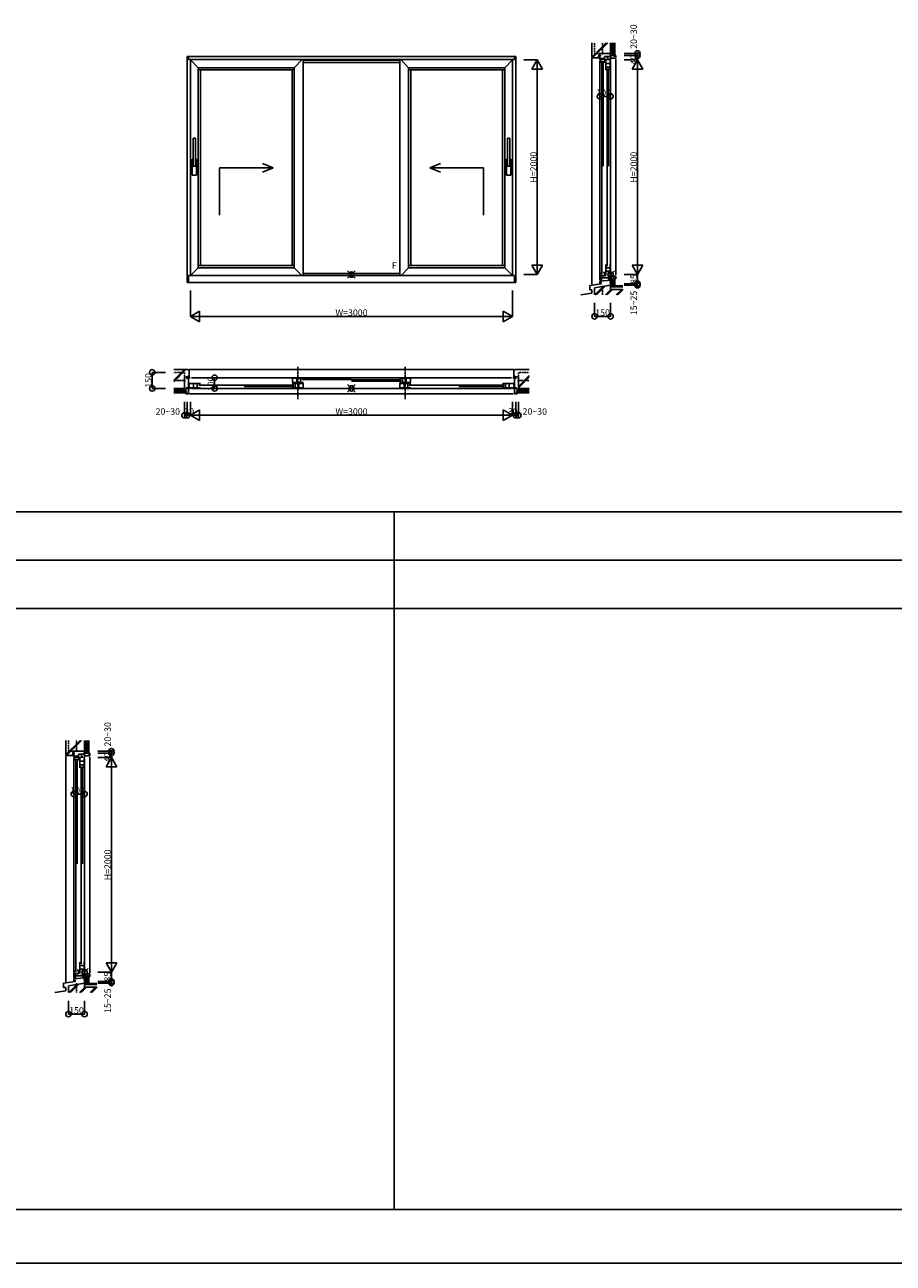
# Model space of a CAD drawing. Extents: x 112 to 29812, y 81 to 21081.
# Drawn here: x 8694 to 16778, y 81 to 11619 of the extents above; entities that cross this region are included whole.
import ezdxf
from ezdxf.enums import TextEntityAlignment as Align

# ---------------------------------------------------------------- set-up
doc = ezdxf.new("R2010")
doc.units = 0
doc.linetypes.add('CENTERX2', pattern=[4, 2.5, -0.5, 0.5, -0.5])
doc.linetypes.add('HIDDENX2', pattern=[0.75, 0.5, -0.25])
for name, color, linetype in [('YKK_A1', 4, 'CONTINUOUS'), ('YKK_B1', 4, 'CONTINUOUS'), ('YKK_B2', 5, 'CONTINUOUS'), ('YKK_C1', 4, 'CONTINUOUS'), ('YKK_C2', 5, 'CONTINUOUS'), ('YKK_F1', 7, 'CONTINUOUS'), ('YKK_IN', 1, 'CONTINUOUS'), ('YKK_N1', 2, 'CONTINUOUS'), ('YKK_Z1', 7, 'CONTINUOUS')]:
    doc.layers.add(name, color=color, linetype=linetype)

msp = doc.modelspace()

# ---------------------------------------------------------------- linework, layer by layer
at = {"layer": 'YKK_A1'}
for p, q in [((10204, 11324), (10204, 9217)), ((13265, 11324), (10204, 11324)), ((10218, 11295), (10218, 11324)), ((13251, 11295), (13251, 11324)), ((13265, 11324), (13265, 9217)), ((10218, 11295), (13251, 11295)), ((10235, 9282), (10235, 11295)), ((10308, 11218), (10235, 11291)), ((10308, 11218), (10308, 9355)), ((10308, 11218), (11202, 11218)), ((11202, 11198), (10308, 11198)), ((10328, 11198), (10328, 9375)), ((11182, 11198), (11182, 9375)), ((11202, 11218), (11276, 11295)), ((11202, 9355), (11202, 11218)), ((11285, 11295), (11285, 9282)), ((12185, 11288), (11285, 11288)), ((12185, 11268), (11285, 11268)), ((12185, 11295), (12185, 9282)), ((12267, 11218), (12194, 11295)), ((12267, 9355), (12267, 11218)), ((13161, 11218), (12267, 11218)), ((12267, 11198), (13161, 11198)), ((12287, 11198), (12287, 9375)), ((13141, 11198), (13141, 9375)), ((13161, 11218), (13235, 11291)), ((13161, 11218), (13161, 9355)), ((13235, 9282), (13235, 11295)), ((10260, 10562), (10260, 10302)), ((10260, 10562), (10282, 10562)), ((10282, 10562), (10282, 10302)), ((13187, 10562), (13187, 10302)), ((13209, 10562), (13187, 10562)), ((13209, 10562), (13209, 10302)), ((10260, 10367), (10251, 10367)), ((10251, 10367), (10251, 10217)), ((10282, 10302), (10260, 10302)), ((10291, 10367), (10282, 10367)), ((10291, 10367), (10291, 10217)), ((11005, 10287), (10505, 10287)), ((10505, 10287), (10505, 9846)), ((11005, 10287), (10905, 10327)), ((11005, 10287), (10905, 10247)), ((12464, 10287), (12564, 10327)), ((12464, 10287), (12964, 10287)), ((12464, 10287), (12564, 10247)), ((12964, 10287), (12964, 9846)), ((13178, 10367), (13187, 10367)), ((13178, 10367), (13178, 10217)), ((13187, 10302), (13209, 10302)), ((13209, 10367), (13218, 10367)), ((13218, 10367), (13218, 10217)), ((10291, 10217), (10251, 10217)), ((13178, 10217), (13218, 10217)), ((10235, 9282), (10308, 9355)), ((11202, 9375), (10308, 9375)), ((10308, 9355), (11202, 9355)), ((11202, 9355), (11272, 9282)), ((12267, 9355), (12198, 9282)), ((12267, 9375), (13161, 9375)), ((13161, 9355), (12267, 9355)), ((13235, 9282), (13161, 9355)), ((13251, 9282), (10218, 9282)), ((10218, 9217), (10218, 9282)), ((12185, 9302), (11285, 9302)), ((13251, 9217), (13251, 9282)), ((13265, 9217), (10205, 9217))]:
    msp.add_line(p, q, dxfattribs=at)
at = {"layer": 'YKK_B1', "color": 132, "linetype": 'CENTERX2'}
for p, q in [((11235, 8431), (11235, 8131)), ((12235, 8431), (12235, 8131))]:
    msp.add_line(p, q, dxfattribs=at)
at = {"layer": 'YKK_B1'}
for p, q in [((10233, 8331), (10203, 8331)), ((10203, 8331), (10203, 8321)), ((10218, 8231), (10218, 8331)), ((10732, 8331), (10245, 8331)), ((11732, 8331), (10735, 8331)), ((11185, 8326), (11185, 8286)), ((11287, 8326), (11185, 8326)), ((11225, 8326), (11225, 8286)), ((11259, 8286), (11259, 8326)), ((11273, 8313), (11732, 8313)), ((12732, 8331), (11735, 8331)), ((12197, 8312), (11735, 8312)), ((12182, 8326), (12285, 8326)), ((12211, 8286), (12211, 8326)), ((12245, 8326), (12245, 8286)), ((12285, 8326), (12285, 8286)), ((13225, 8331), (12735, 8331)), ((13236, 8331), (13266, 8331)), ((13251, 8231), (13251, 8331)), ((13266, 8331), (13266, 8321)), ((10203, 8242), (10203, 8231)), ((10203, 8231), (10233, 8231)), ((10229, 8265), (10218, 8265)), ((10229, 8247), (10218, 8247)), ((10328, 8276), (10225, 8276)), ((10328, 8236), (10225, 8236)), ((10732, 8231), (10245, 8231)), ((10265, 8276), (10265, 8236)), ((10299, 8236), (10299, 8276)), ((10313, 8263), (10732, 8263)), ((11197, 8262), (10735, 8262)), ((11197, 8250), (10735, 8250)), ((11732, 8231), (10735, 8231)), ((11182, 8276), (11285, 8276)), ((11182, 8236), (11285, 8236)), ((11287, 8286), (11185, 8286)), ((11211, 8236), (11211, 8276)), ((11224, 8279), (11224, 8286)), ((11240, 8279), (11224, 8279)), ((11229, 8284), (11246, 8284)), ((11245, 8276), (11245, 8236)), ((11246, 8284), (11246, 8276)), ((11285, 8276), (11285, 8236)), ((12197, 8300), (11735, 8300)), ((12732, 8231), (11735, 8231)), ((12182, 8286), (12285, 8286)), ((12287, 8276), (12185, 8276)), ((12185, 8276), (12185, 8236)), ((12287, 8236), (12185, 8236)), ((12224, 8284), (12224, 8276)), ((12240, 8284), (12224, 8284)), ((12225, 8276), (12225, 8236)), ((12229, 8279), (12246, 8279)), ((12246, 8279), (12246, 8286)), ((12259, 8236), (12259, 8276)), ((12273, 8263), (12732, 8263)), ((13156, 8262), (12735, 8262)), ((13156, 8250), (12735, 8250)), ((13225, 8231), (12735, 8231)), ((13141, 8276), (13244, 8276)), ((13141, 8236), (13244, 8236)), ((13170, 8236), (13170, 8276)), ((13204, 8276), (13204, 8236)), ((13266, 8231), (13236, 8231)), ((13240, 8265), (13251, 8265)), ((13240, 8247), (13251, 8247)), ((13266, 8242), (13266, 8231))]:
    msp.add_line(p, q, dxfattribs=at)
at = {"layer": 'YKK_B2'}
for p, q in [((10225, 8346), (10215, 8344)), ((10215, 8331), (10215, 8344)), ((10225, 8331), (10215, 8331)), ((10225, 8346), (10225, 8331)), ((13245, 8346), (13245, 8331)), ((13245, 8346), (13255, 8344)), ((13245, 8331), (13255, 8331)), ((13255, 8331), (13255, 8344))]:
    msp.add_line(p, q, dxfattribs=at)
at = {"layer": 'YKK_C1'}
for p, q in [((14047, 11332), (14047, 11292)), ((14058, 11332), (14047, 11332)), ((14090, 11323), (14090, 11306)), ((14147, 11323), (14090, 11323)), ((14118, 11290), (14118, 11323)), ((14147, 11332), (14136, 11332)), ((14147, 11292), (14147, 11332)), ((14090, 11306), (14047, 11306)), ((14047, 10302), (14047, 11282)), ((14052, 11265), (14052, 11304)), ((14052, 11295), (14092, 11295)), ((14055, 11306), (14055, 11303)), ((14062, 11295), (14062, 11304)), ((14066, 11280), (14066, 10302)), ((14078, 11280), (14078, 10302)), ((14082, 11304), (14082, 11295)), ((14089, 11303), (14089, 11306)), ((14092, 11304), (14092, 11265)), ((14102, 11195), (14102, 11298)), ((14102, 11258), (14142, 11258)), ((14142, 11224), (14102, 11224)), ((14116, 11210), (14116, 10302)), ((14118, 11305), (14126, 11305)), ((14126, 11305), (14126, 11290)), ((14128, 11210), (14128, 10302)), ((14142, 11195), (14142, 11298)), ((14147, 10302), (14147, 11282)), ((14047, 9241), (14047, 10299)), ((14065, 9297), (14065, 10299)), ((14115, 9370), (14115, 10299)), ((14147, 9302), (14147, 10299)), ((14102, 9385), (14102, 9282)), ((14102, 9356), (14142, 9356)), ((14142, 9385), (14142, 9282)), ((14047, 9231), (14147, 9241)), ((14047, 9231), (14047, 9217)), ((14063, 9272), (14050, 9272)), ((14050, 9253), (14050, 9272)), ((14052, 9312), (14052, 9273)), ((14052, 9282), (14092, 9282)), ((14063, 9272), (14063, 9232)), ((14063, 9260), (14131, 9260)), ((14065, 9282), (14065, 9273)), ((14092, 9312), (14077, 9312)), ((14079, 9273), (14079, 9282)), ((14079, 9260), (14079, 9269)), ((14092, 9273), (14092, 9312)), ((14102, 9322), (14142, 9322)), ((14115, 9260), (14115, 9269)), ((14147, 9272), (14131, 9272)), ((14131, 9240), (14131, 9272)), ((14147, 9225), (14147, 9292)), ((14047, 9225), (14060, 9225)), ((14047, 9217), (14060, 9217)), ((14060, 9207), (14060, 9217)), ((14138, 9225), (14147, 9225)), ((9150, 4832), (9150, 4792)), ((9161, 4832), (9150, 4832)), ((9193, 4806), (9150, 4806)), ((9150, 3802), (9150, 4782)), ((9155, 4765), (9155, 4804)), ((9155, 4795), (9195, 4795)), ((9158, 4806), (9158, 4803)), ((9165, 4795), (9165, 4804)), ((9169, 4780), (9169, 3802)), ((9181, 4780), (9181, 3802)), ((9185, 4804), (9185, 4795)), ((9192, 4803), (9192, 4806)), ((9193, 4823), (9193, 4806)), ((9250, 4823), (9193, 4823)), ((9195, 4804), (9195, 4765)), ((9205, 4695), (9205, 4798)), ((9205, 4758), (9245, 4758)), ((9221, 4790), (9221, 4823)), ((9221, 4805), (9229, 4805)), ((9229, 4805), (9229, 4790)), ((9250, 4832), (9239, 4832)), ((9245, 4695), (9245, 4798)), ((9250, 4792), (9250, 4832)), ((9250, 3802), (9250, 4782)), ((9245, 4724), (9205, 4724)), ((9219, 4710), (9219, 3802)), ((9231, 4710), (9231, 3802)), ((9150, 2741), (9150, 3799)), ((9168, 2797), (9168, 3799)), ((9218, 2870), (9218, 3799)), ((9250, 2802), (9250, 3799)), ((9205, 2885), (9205, 2782)), ((9245, 2885), (9245, 2782)), ((9166, 2772), (9153, 2772)), ((9153, 2753), (9153, 2772)), ((9155, 2812), (9155, 2773)), ((9155, 2782), (9195, 2782)), ((9166, 2772), (9166, 2732)), ((9168, 2782), (9168, 2773)), ((9195, 2812), (9180, 2812)), ((9182, 2773), (9182, 2782)), ((9182, 2760), (9182, 2769)), ((9195, 2773), (9195, 2812)), ((9205, 2856), (9245, 2856)), ((9205, 2822), (9245, 2822)), ((9218, 2760), (9218, 2769)), ((9250, 2772), (9234, 2772)), ((9234, 2740), (9234, 2772)), ((9250, 2725), (9250, 2792)), ((9150, 2731), (9250, 2741)), ((9150, 2731), (9150, 2717)), ((9150, 2725), (9163, 2725)), ((9150, 2717), (9163, 2717)), ((9163, 2707), (9163, 2717)), ((9166, 2760), (9234, 2760)), ((9241, 2725), (9250, 2725))]:
    msp.add_line(p, q, dxfattribs=at)
for centre in [(14115, 9267), (9218, 2767)]:
    msp.add_arc(centre, 0.3, 180, 205, dxfattribs=at)
at = {"layer": 'YKK_C2'}
for p, q in [((14035, 11322), (14032, 11312)), ((14032, 11312), (14047, 11312)), ((14047, 11322), (14035, 11322)), ((14047, 11312), (14047, 11322)), ((14047, 9217), (14047, 9205)), ((14047, 9217), (14053, 9217)), ((14053, 9206), (14047, 9205)), ((14053, 9217), (14053, 9206)), ((9138, 4822), (9135, 4812)), ((9135, 4812), (9150, 4812)), ((9150, 4822), (9138, 4822)), ((9150, 4812), (9150, 4822)), ((9150, 2717), (9150, 2705)), ((9150, 2717), (9156, 2717)), ((9156, 2706), (9150, 2705)), ((9156, 2717), (9156, 2706))]:
    msp.add_line(p, q, dxfattribs=at)
at = {"layer": 'YKK_F1'}
for p, q in [((1211, 7081), (28511, 7081)), ((12131, 581), (12131, 7081)), ((1211, 6631), (28511, 6631)), ((1211, 6181), (28511, 6181)), ((1211, 581), (28711, 581)), ((112, 81), (29812, 81))]:
    msp.add_line(p, q, dxfattribs=at)
at = {"layer": 'YKK_IN'}
for p, q in [((11699, 9327), (11770, 9257)), ((11770, 9327), (11699, 9257)), ((14112, 9327), (14182, 9257)), ((14182, 9327), (14112, 9257)), ((11699, 8267), (11770, 8196)), ((11770, 8267), (11699, 8196)), ((9215, 2827), (9285, 2757)), ((9285, 2827), (9215, 2757))]:
    msp.add_line(p, q, dxfattribs=at)
for centre in [(11735, 9292), (14147, 9292), (11735, 8231), (9250, 2792)]:
    msp.add_circle(centre, 25, dxfattribs=at)
at = {"layer": 'YKK_N1'}
for p, q in [((14272, 11352), (14397, 11352)), ((14272, 11332), (14397, 11332)), ((14397, 11332), (14397, 11352)), ((14397, 11292), (14397, 11332)), ((13339, 11292), (13464, 11292)), ((13464, 11292), (13414, 11206)), ((13514, 11206), (13414, 11206)), ((13464, 11292), (13464, 9292)), ((13514, 11206), (13464, 11292)), ((14272, 11292), (14397, 11292)), ((14397, 11292), (14347, 11206)), ((14447, 11206), (14347, 11206)), ((14397, 11292), (14397, 9292)), ((14447, 11206), (14397, 11292)), ((14047, 10952), (14147, 10952)), ((13414, 9379), (13464, 9292)), ((13414, 9379), (13514, 9379)), ((13464, 9292), (13514, 9379)), ((14347, 9379), (14397, 9292)), ((14347, 9379), (14447, 9379)), ((14397, 9292), (14447, 9379)), ((13339, 9292), (13464, 9292)), ((14272, 9292), (14397, 9292)), ((14397, 9292), (14397, 9207)), ((10235, 9142), (10235, 8902)), ((13235, 9142), (13235, 8902)), ((14272, 9207), (14397, 9207)), ((14272, 9192), (14397, 9192)), ((14397, 9207), (14397, 9192)), ((13997, 9027), (13997, 8902)), ((14147, 9027), (14147, 8902)), ((10321, 8952), (10235, 8902)), ((10235, 8902), (10321, 8852)), ((10235, 8902), (13235, 8902)), ((10321, 8952), (10321, 8852)), ((13148, 8852), (13148, 8952)), ((13235, 8902), (13148, 8952)), ((13148, 8852), (13235, 8902)), ((13997, 8902), (14147, 8902)), ((10005, 8381), (9880, 8381)), ((9880, 8381), (9880, 8231)), ((10461, 8231), (10461, 8331)), ((10005, 8231), (9880, 8231)), ((10180, 8106), (10180, 7981)), ((10205, 8106), (10205, 7981)), ((10235, 8106), (10235, 7981)), ((13235, 8106), (13235, 7981)), ((13265, 8106), (13265, 7981)), ((13289, 8106), (13289, 7981)), ((10205, 7981), (10180, 7981)), ((10235, 7981), (10205, 7981)), ((10321, 8031), (10235, 7981)), ((10235, 7981), (10321, 7931)), ((10235, 7981), (13235, 7981)), ((10321, 8031), (10321, 7931)), ((13235, 7981), (13148, 8031)), ((13148, 7931), (13148, 8031)), ((13148, 7931), (13235, 7981)), ((13235, 7981), (13265, 7981)), ((13265, 7981), (13289, 7981)), ((9375, 4852), (9500, 4852)), ((9500, 4832), (9500, 4852)), ((9375, 4832), (9500, 4832)), ((9375, 4792), (9500, 4792)), ((9500, 4792), (9450, 4706)), ((9500, 4792), (9500, 4832)), ((9500, 4792), (9500, 2792)), ((9550, 4706), (9500, 4792)), ((9550, 4706), (9450, 4706)), ((9150, 4452), (9250, 4452)), ((9375, 2792), (9500, 2792)), ((9450, 2879), (9500, 2792)), ((9450, 2879), (9550, 2879)), ((9500, 2792), (9550, 2879)), ((9500, 2792), (9500, 2707)), ((9375, 2707), (9500, 2707)), ((9375, 2692), (9500, 2692)), ((9500, 2707), (9500, 2692)), ((9100, 2527), (9100, 2402)), ((9250, 2527), (9250, 2402)), ((9100, 2402), (9250, 2402))]:
    msp.add_line(p, q, dxfattribs=at)
for centre in [(14397, 11352), (14397, 11332), (14047, 10952), (14147, 10952), (14397, 9207), (14397, 9192), (13997, 8902), (14147, 8902), (9880, 8381), (10461, 8331), (9880, 8231), (10461, 8231), (10180, 7981), (10205, 7981), (13265, 7981), (13289, 7981), (9500, 4852), (9500, 4832), (9150, 4452), (9250, 4452), (9500, 2707), (9500, 2692), (9100, 2402), (9250, 2402)]:
    msp.add_circle(centre, 25, dxfattribs=at)
at = {"layer": 'YKK_Z1'}
for p, q in [((13972, 11452), (13972, 11322)), ((13974, 11320), (14105, 11452)), ((13976, 11318), (14110, 11452)), ((13981, 11313), (14120, 11452)), ((14147, 11452), (14147, 11307)), ((14162, 11452), (14162, 11332)), ((14177, 11452), (14177, 11327)), ((14187, 11452), (14187, 11327)), ((13972, 11322), (13982, 11312)), ((13972, 11312), (13972, 9202)), ((13982, 11312), (14032, 11312)), ((14032, 11312), (14043, 11352)), ((14043, 11352), (14147, 11352)), ((14147, 11332), (14177, 11332)), ((14147, 11307), (14197, 11307)), ((14177, 11327), (14187, 11327)), ((14187, 11332), (14197, 11332)), ((14197, 11332), (14197, 11307)), ((14197, 11297), (14197, 9288)), ((14147, 9278), (14147, 9152)), ((14147, 9278), (14197, 9278)), ((14147, 9253), (14177, 9253)), ((14162, 9253), (14162, 9179)), ((14177, 9258), (14187, 9258)), ((14177, 9258), (14177, 9179)), ((14187, 9258), (14187, 9179)), ((14187, 9253), (14197, 9253)), ((14197, 9278), (14197, 9253)), ((13870, 9102), (13972, 9119)), ((13952, 9189), (14060, 9207)), ((13952, 9189), (13952, 9149)), ((13952, 9149), (13972, 9149)), ((13972, 9149), (13972, 9119)), ((13997, 9167), (14147, 9192)), ((13997, 9167), (13997, 9102)), ((14000, 9102), (14079, 9181)), ((14005, 9102), (14084, 9182)), ((14015, 9102), (14096, 9184)), ((14100, 9102), (14150, 9152)), ((14105, 9102), (14155, 9152)), ((14115, 9102), (14165, 9152)), ((14147, 9179), (14262, 9179)), ((14147, 9152), (14262, 9152)), ((14187, 9187), (14262, 9187)), ((14200, 9102), (14250, 9152)), ((14205, 9102), (14255, 9152)), ((14215, 9102), (14265, 9152)), ((10080, 8406), (10215, 8406)), ((10179, 8406), (10080, 8307)), ((10183, 8406), (10080, 8303)), ((10193, 8406), (10080, 8293)), ((10225, 8346), (10180, 8337)), ((10180, 8337), (10180, 8231)), ((10215, 8406), (10225, 8396)), ((13245, 8406), (10225, 8406)), ((10225, 8396), (10225, 8346)), ((13255, 8406), (13245, 8396)), ((13245, 8396), (13245, 8346)), ((13245, 8346), (13289, 8337)), ((13390, 8406), (13255, 8406)), ((13390, 8351), (13289, 8250)), ((13390, 8346), (13289, 8246)), ((13289, 8337), (13289, 8231)), ((13390, 8336), (13289, 8236)), ((10080, 8231), (10180, 8231)), ((10080, 8216), (10193, 8216)), ((10080, 8201), (10198, 8201)), ((10193, 8231), (10218, 8231)), ((10193, 8231), (10193, 8201)), ((10198, 8201), (10198, 8191)), ((10218, 8231), (10218, 8181)), ((13276, 8231), (13251, 8231)), ((13251, 8231), (13251, 8181)), ((13390, 8201), (13271, 8201)), ((13271, 8201), (13271, 8191)), ((13276, 8231), (13276, 8201)), ((13390, 8216), (13276, 8216)), ((13390, 8231), (13289, 8231)), ((10080, 8191), (10198, 8191)), ((10193, 8191), (10193, 8181)), ((10218, 8181), (10193, 8181)), ((13241, 8181), (10228, 8181)), ((13276, 8181), (13251, 8181)), ((13390, 8191), (13271, 8191)), ((13276, 8191), (13276, 8181)), ((9075, 4952), (9075, 4822)), ((9077, 4820), (9208, 4952)), ((9079, 4818), (9213, 4952)), ((9084, 4813), (9223, 4952)), ((9135, 4812), (9146, 4852)), ((9146, 4852), (9250, 4852)), ((9250, 4952), (9250, 4807)), ((9265, 4952), (9265, 4832)), ((9280, 4952), (9280, 4827)), ((9290, 4952), (9290, 4827)), ((9075, 4822), (9085, 4812)), ((9075, 4812), (9075, 2702)), ((9085, 4812), (9135, 4812)), ((9250, 4832), (9280, 4832)), ((9250, 4807), (9300, 4807)), ((9280, 4827), (9290, 4827)), ((9290, 4832), (9300, 4832)), ((9300, 4832), (9300, 4807)), ((9300, 4797), (9300, 2788)), ((9250, 2778), (9250, 2652)), ((9250, 2778), (9300, 2778)), ((9300, 2778), (9300, 2753)), ((9055, 2689), (9163, 2707)), ((9055, 2689), (9055, 2649)), ((9100, 2667), (9250, 2692)), ((9100, 2667), (9100, 2602)), ((9103, 2602), (9182, 2681)), ((9108, 2602), (9187, 2682)), ((9118, 2602), (9199, 2684)), ((9250, 2753), (9280, 2753)), ((9250, 2679), (9365, 2679)), ((9265, 2753), (9265, 2679)), ((9280, 2758), (9280, 2679)), ((9280, 2758), (9290, 2758)), ((9290, 2758), (9290, 2679)), ((9290, 2753), (9300, 2753)), ((9290, 2687), (9365, 2687)), ((8973, 2602), (9075, 2619)), ((9055, 2649), (9075, 2649)), ((9075, 2649), (9075, 2619)), ((9203, 2602), (9253, 2652)), ((9208, 2602), (9258, 2652)), ((9218, 2602), (9268, 2652)), ((9250, 2652), (9365, 2652)), ((9303, 2602), (9353, 2652)), ((9308, 2602), (9358, 2652)), ((9318, 2602), (9368, 2652))]:
    msp.add_line(p, q, dxfattribs=at)
at = {"layer": 'YKK_Z1', "linetype": 'HIDDENX2'}
for p, q in [((13997, 11452), (13997, 11352)), ((14043, 11352), (13997, 11352)), ((10080, 8381), (10180, 8381)), ((10180, 8381), (10180, 8337)), ((13390, 8381), (13289, 8381)), ((13289, 8337), (13289, 8381)), ((9100, 4952), (9100, 4852)), ((9146, 4852), (9100, 4852))]:
    msp.add_line(p, q, dxfattribs=at)
at = {"layer": 'YKK_Z1', "color": 132, "linetype": 'CENTERX2'}
for p, q in [((14072, 11452), (14072, 11342)), ((14072, 9191), (14072, 9102)), ((10080, 8306), (10190, 8306)), ((13390, 8306), (13279, 8306)), ((9175, 4952), (9175, 4842)), ((9175, 2691), (9175, 2602))]:
    msp.add_line(p, q, dxfattribs=at)

# ---------------------------------------------------------------- texts
at = {"layer": 'YKK_A1'}
msp.add_text('F', height=60, dxfattribs=at).set_placement((12134, 9347), align=Align.CENTER)
at = {"layer": 'YKK_N1'}
for s, p in [('20~30', (14392, 11509)), ('40', (14392, 11293)), ('H=2000', (13459, 10292)), ('H=2000', (14392, 10292)), ('85', (14392, 9250)), ('15~25', (14392, 9027)), ('150', (9875, 8306)), ('100', (10456, 8274)), ('20~30', (9495, 5009)), ('40', (9495, 4793)), ('H=2000', (9495, 3792)), ('85', (9495, 2750)), ('15~25', (9495, 2527))]:
    msp.add_text(s, height=60, rotation=90, dxfattribs=at).set_placement(p, align=Align.CENTER)
for s, p in [('100', (14082, 10957)), ('W=3000', (11735, 8907)), ('150', (14072, 8907)), ('20~30', (10025, 7986)), ('30', (10224, 7986)), ('W=3000', (11735, 7986)), ('30', (13236, 7986)), ('20~30', (13441, 7986)), ('100', (9185, 4457)), ('150', (9175, 2407))]:
    msp.add_text(s, height=60, dxfattribs=at).set_placement(p, align=Align.CENTER)

doc.saveas('drawing.dxf')
